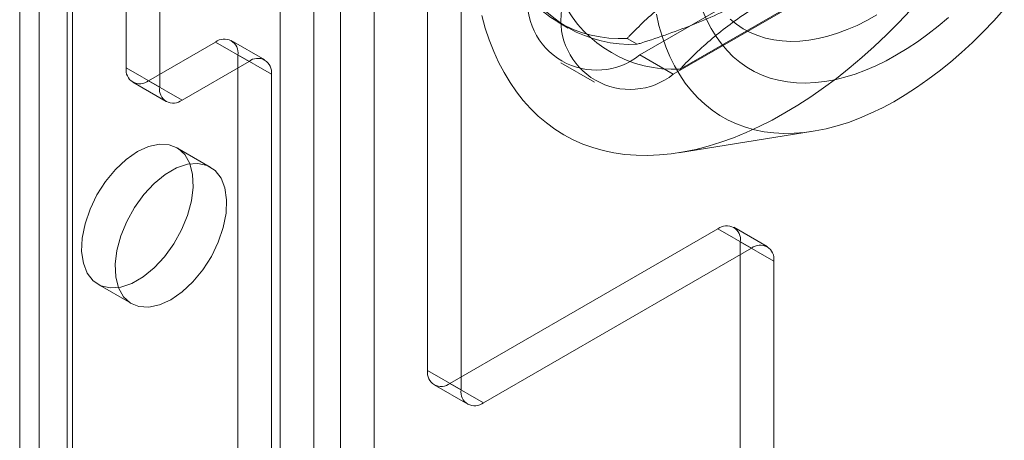
# Model space of a CAD drawing. Units: millimetres. Extents: x 49 to 2149, y 27 to 2327.
# Drawn here: x 1682 to 1713, y 884 to 897 of the extents above; entities that cross this region are included whole.
import ezdxf

# ---------------------------------------------------------------- set-up
doc = ezdxf.new("R2010")
doc.units = ezdxf.units.MM
doc.header["$LTSCALE"] = 2

msp = doc.modelspace()

# ---------------------------------------------------------------- linework, layer by layer
at = {"color": 7, "linetype": 'Continuous', "lineweight": 18}
for p, q in [((1682.36, 774.636), (1682.36, 1035.929)), ((1683.42, 774.023), (1683.42, 1035.316)), ((1681.745, 1035.071), (1681.745, 773.778)), ((1681.745, 1035.071), (1681.745, 773.778)), ((1683.245, 1035.071), (1683.245, 773.778)), ((1683.245, 1035.071), (1683.245, 773.778)), ((1683.42, 773.533), (1683.42, 1034.827)), ((1682.36, 772.921), (1682.36, 1034.214)), ((1691.057, 769.125), (1691.057, 1030.418)), ((1691.906, 769.125), (1691.906, 1030.418)), ((1689.996, 768.513), (1689.996, 1029.806)), ((1692.966, 768.513), (1692.966, 1029.806)), ((1685.117, 895.443), (1685.117, 918.306)), ((1686.178, 894.83), (1686.178, 917.693)), ((1694.663, 916.878), (1694.663, 885.849)), ((1695.724, 916.265), (1695.724, 885.237)), ((1701.381, 895.851), (1708.452, 899.933)), ((1702.441, 895.239), (1709.513, 899.321)), ((1709.293, 899.235), (1702.661, 895.406)), ((1698.798, 896.888), (1699.117, 896.704)), ((1701.3, 896.192), (1700.981, 896.376)), ((1687.946, 896.259), (1685.824, 895.034)), ((1689.006, 895.647), (1687.946, 896.259)), ((1689.506, 895.696), (1688.446, 896.308)), ((1689.506, 895.696), (1688.446, 896.308)), ((1688.653, 779.902), (1688.653, 895.851)), ((1688.653, 895.851), (1689.714, 895.238)), ((1701.381, 895.851), (1702.441, 895.239)), ((1686.178, 894.83), (1685.117, 895.443)), ((1689.006, 895.647), (1686.885, 894.422)), ((1698.881, 895.604), (1699.942, 894.991)), ((1689.714, 779.289), (1689.714, 895.238)), ((1685.325, 894.985), (1686.385, 894.372)), ((1685.325, 894.985), (1686.385, 894.372)), ((1685.824, 895.034), (1686.885, 894.422)), ((1702.609, 892.752), (1706.866, 893.431)), ((1687.781, 892.3), (1686.721, 892.913)), ((1687.781, 892.3), (1686.721, 892.913)), ((1695.37, 885.441), (1703.856, 890.339)), ((1704.916, 889.727), (1703.856, 890.339)), ((1705.416, 889.776), (1704.356, 890.389)), ((1705.416, 889.776), (1704.356, 890.389)), ((1704.563, 801.132), (1704.563, 889.931)), ((1704.563, 889.931), (1705.623, 889.319)), ((1696.431, 884.828), (1704.916, 889.727)), ((1705.623, 800.52), (1705.623, 889.319)), ((1684.221, 888.582), (1685.282, 887.97)), ((1684.221, 888.582), (1685.282, 887.97)), ((1695.724, 885.237), (1694.663, 885.849)), ((1694.87, 885.391), (1695.931, 884.779)), ((1694.87, 885.391), (1695.931, 884.779)), ((1695.37, 885.441), (1696.431, 884.828))]:
    msp.add_line(p, q, dxfattribs=at)
at = {"color": 7, "linetype": 'Continuous', "lineweight": 18, "flags": 128}
for points in [[(1701.904, 897.145), (1701.988, 896.786), (1702.088, 896.442), (1702.203, 896.113), (1702.335, 895.8), (1702.482, 895.503), (1702.645, 895.223), (1702.822, 894.961), (1703.014, 894.717), (1703.22, 894.492), (1703.439, 894.287), (1703.672, 894.101), (1703.917, 893.935), (1704.175, 893.79), (1704.444, 893.665), (1704.724, 893.562), (1705.014, 893.48), (1705.314, 893.42), (1705.623, 893.381), (1705.941, 893.364), (1706.266, 893.368), (1706.599, 893.394), (1706.937, 893.442), (1707.282, 893.512), (1707.631, 893.603), (1707.984, 893.715), (1708.341, 893.848), (1708.7, 894.002), (1709.06, 894.177), (1709.422, 894.371), (1709.784, 894.585), (1710.145, 894.818), (1710.505, 895.069), (1710.863, 895.339), (1711.218, 895.626), (1711.569, 895.93), (1711.916, 896.25), (1712.258, 896.585), (1712.593, 896.936), (1712.922, 897.3)], [(1696.38, 897.099), (1696.489, 896.706), (1696.614, 896.328), (1696.755, 895.966), (1696.911, 895.62), (1697.083, 895.291), (1697.271, 894.979), (1697.473, 894.684), (1697.69, 894.409), (1697.92, 894.152), (1698.165, 893.914), (1698.423, 893.696), (1698.694, 893.498), (1698.977, 893.321), (1699.272, 893.164), (1699.579, 893.029), (1699.897, 892.914), (1700.225, 892.821), (1700.563, 892.75), (1700.91, 892.7), (1701.265, 892.672), (1701.629, 892.665), (1702, 892.681), (1702.378, 892.718), (1702.763, 892.778), (1703.152, 892.858), (1703.547, 892.961), (1703.945, 893.084), (1704.348, 893.229), (1704.753, 893.395), (1705.16, 893.581), (1705.568, 893.787), (1705.977, 894.014), (1706.386, 894.26), (1706.795, 894.525), (1707.202, 894.809), (1707.606, 895.11), (1708.009, 895.43), (1708.407, 895.767), (1708.802, 896.12), (1709.191, 896.489), (1709.576, 896.873), (1709.954, 897.272)], [(1711.152, 897.039), (1710.829, 896.766), (1710.503, 896.51), (1710.174, 896.272), (1709.844, 896.052), (1709.513, 895.851), (1709.181, 895.67), (1708.851, 895.508), (1708.522, 895.367), (1708.196, 895.246), (1707.873, 895.146), (1707.555, 895.067), (1707.241, 895.01), (1706.933, 894.974), (1706.632, 894.96), (1706.338, 894.968), (1706.053, 894.997), (1705.776, 895.048), (1705.509, 895.12), (1705.252, 895.214), (1705.006, 895.329), (1704.772, 895.464), (1704.55, 895.62), (1704.34, 895.795), (1704.144, 895.991), (1703.962, 896.205), (1703.794, 896.437), (1703.64, 896.688), (1703.502, 896.956), (1703.379, 897.24)], [(1704.238, 896.986), (1704.439, 896.825), (1704.653, 896.684), (1704.879, 896.564), (1705.116, 896.465), (1705.364, 896.387), (1705.622, 896.33), (1705.889, 896.295), (1706.164, 896.281), (1706.447, 896.29), (1706.737, 896.32), (1707.033, 896.371), (1707.333, 896.444), (1707.639, 896.539), (1707.947, 896.654), (1708.258, 896.79), (1708.571, 896.946), (1708.884, 897.122)], [(1685.471, 892.789), (1685.115, 892.542), (1684.774, 892.221), (1684.461, 891.84), (1684.19, 891.414), (1683.971, 890.961), (1683.813, 890.499), (1683.724, 890.048), (1683.705, 889.625), (1683.76, 889.248), (1683.884, 888.932), (1684.073, 888.691), (1684.319, 888.534), (1684.613, 888.467), (1684.942, 888.494), (1685.292, 888.613), (1685.65, 888.82), (1686, 889.105), (1686.329, 889.458), (1686.622, 889.863), (1686.869, 890.305), (1687.058, 890.765), (1687.182, 891.224), (1687.236, 891.663), (1687.218, 892.065), (1687.129, 892.413), (1686.971, 892.693), (1686.752, 892.894), (1686.481, 893.006), (1686.168, 893.026), (1685.827, 892.952), (1685.471, 892.789)], [(1685.471, 892.789), (1685.115, 892.542), (1684.774, 892.221), (1684.461, 891.84), (1684.19, 891.414), (1683.971, 890.961), (1683.813, 890.499), (1683.724, 890.048), (1683.705, 889.625), (1683.76, 889.248), (1683.884, 888.932), (1684.073, 888.691), (1684.319, 888.534), (1684.613, 888.467), (1684.942, 888.494), (1685.292, 888.613), (1685.65, 888.82), (1686, 889.105), (1686.329, 889.458), (1686.622, 889.863), (1686.869, 890.305), (1687.058, 890.765), (1687.182, 891.224), (1687.236, 891.663), (1687.218, 892.065), (1687.129, 892.413), (1686.971, 892.693), (1686.752, 892.894), (1686.481, 893.006), (1686.168, 893.026), (1685.827, 892.952), (1685.471, 892.789)], [(1686.532, 888.094), (1686.887, 888.341), (1687.229, 888.662), (1687.541, 889.043), (1687.813, 889.468), (1688.032, 889.921), (1688.189, 890.383), (1688.279, 890.835), (1688.297, 891.258), (1688.243, 891.635), (1688.119, 891.95), (1687.929, 892.192), (1687.683, 892.349), (1687.389, 892.415), (1687.061, 892.388), (1686.71, 892.269), (1686.353, 892.063), (1686.002, 891.777), (1685.674, 891.425), (1685.38, 891.019), (1685.134, 890.578), (1684.944, 890.118), (1684.82, 889.659), (1684.766, 889.219), (1684.784, 888.817), (1684.874, 888.469), (1685.031, 888.189), (1685.25, 887.989), (1685.522, 887.877), (1685.834, 887.857), (1686.176, 887.93), (1686.532, 888.094)], [(1686.532, 888.094), (1686.887, 888.341), (1687.229, 888.662), (1687.541, 889.043), (1687.813, 889.468), (1688.032, 889.921), (1688.189, 890.383), (1688.279, 890.835), (1688.297, 891.258), (1688.243, 891.635), (1688.119, 891.95), (1687.929, 892.192), (1687.683, 892.349), (1687.389, 892.415), (1687.061, 892.388), (1686.71, 892.269), (1686.353, 892.063), (1686.002, 891.777), (1685.674, 891.425), (1685.38, 891.019), (1685.134, 890.578), (1684.944, 890.118), (1684.82, 889.659), (1684.766, 889.219), (1684.784, 888.817), (1684.874, 888.469), (1685.031, 888.189), (1685.25, 887.989), (1685.522, 887.877), (1685.834, 887.857), (1686.176, 887.93), (1686.532, 888.094)]]:
    msp.add_lwpolyline(points, dxfattribs=at)
at = {"color": 7, "linetype": 'Continuous', "lineweight": 18}
for centre, radius, start, end in [((1700.763, 900.292), 3.923, 206.8013, 273.1879), ((1701.082, 900.108), 3.923, 206.8013, 273.1879), ((1700.011, 897.562), 2.191, 171.3147, 308.6746), ((1702.442, 899.323), 3.923, 206.8013, 273.1879), ((1701.072, 896.95), 2.191, 171.3151, 308.6742), ((1688.222, 895.92), 0.437, 350.786, 129.2033), ((1689.282, 895.308), 0.437, 350.786, 129.2033), ((1685.548, 895.373), 0.437, 170.786, 309.2033), ((1686.609, 894.76), 0.437, 170.786, 309.2033), ((1704.132, 890.001), 0.437, 350.786, 129.2033), ((1705.192, 889.389), 0.437, 350.786, 129.2033), ((1695.094, 885.779), 0.437, 170.786, 309.2033), ((1696.155, 885.167), 0.437, 170.786, 309.2033)]:
    msp.add_arc(centre, radius, start, end, dxfattribs=at)
for points, knots in [([(1700.981, 896.376), (1701.003, 896.399), (1701.178, 896.585), (1701.525, 896.931), (1702.053, 897.4), (1702.634, 897.856), (1703.273, 898.293), (1703.971, 898.709), (1704.684, 899.078), (1705.4, 899.403), (1706.112, 899.691), (1706.849, 899.96), (1707.359, 900.123), (1707.614, 900.205)], [0, 0, 0, 0, 0.014195, 0.115851, 0.217565, 0.31918, 0.424327, 0.529598, 0.634739, 0.725563, 0.816393, 0.908193, 1, 1, 1, 1]), ([(1707.933, 900.021), (1707.793, 899.875), (1707.513, 899.584), (1707.049, 899.159), (1706.55, 898.747), (1705.99, 898.336), (1705.365, 897.933), (1704.673, 897.543), (1703.928, 897.175), (1703.132, 896.833), (1702.292, 896.516), (1701.673, 896.309), (1701.34, 896.204), (1701.3, 896.192)], [0, 0, 0, 0, 0.09088, 0.181753, 0.27351, 0.36526, 0.46669, 0.568237, 0.669671, 0.774996, 0.880433, 0.985805, 1, 1, 1, 1]), ([(1702.661, 895.406), (1702.682, 895.429), (1702.858, 895.616), (1703.204, 895.961), (1703.732, 896.43), (1704.313, 896.886), (1704.953, 897.324), (1705.651, 897.739), (1706.363, 898.109), (1707.08, 898.434), (1707.791, 898.722), (1708.529, 898.99), (1709.039, 899.154), (1709.293, 899.235)], [0, 0, 0, 0, 0.014195, 0.115851, 0.217565, 0.31918, 0.424327, 0.529598, 0.634739, 0.725563, 0.816393, 0.908193, 1, 1, 1, 1])]:
    msp.add_open_spline(points, degree=3, knots=knots, dxfattribs=at)

doc.saveas('drawing.dxf')
